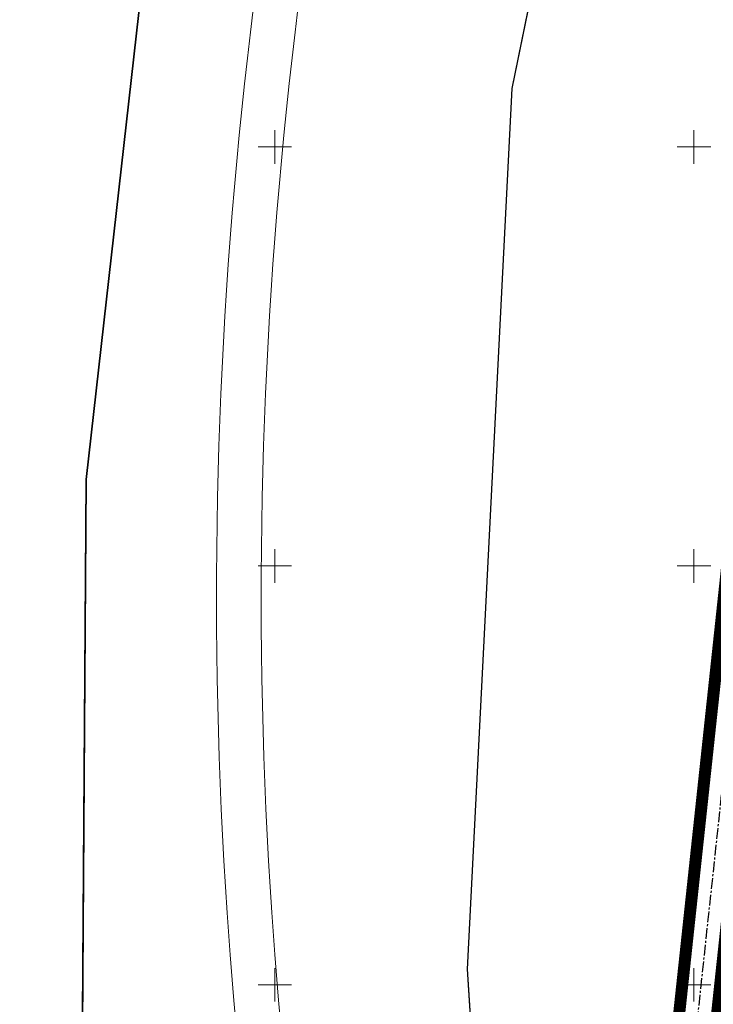
# Model space of a CAD drawing. Extents: x -653855 to 556066, y 6436298 to 7684807.
# Drawn here: x 552270 to 552352, y 6588298 to 6588415 of the extents above; entities that cross this region are included whole.
import ezdxf

# ---------------------------------------------------------------- set-up
doc = ezdxf.new("R2010")
doc.units = 0
for name, pattern in [('CENTER', [2, 1.25, -0.25, 0.25, -0.25]), ('GE-22-14_Lagedi liikluss6lm$0$KATASTRIPIIR', [0.02, 0.01, 0.01]), ('Väo geodeesia$0$KATASTRIPIIR', [0.02, 0.01, 0.01])]:
    doc.linetypes.add(name, pattern=pattern)
doc.layers.add('GE-22-14_Lagedi liikluss6lm$0$PIIR', color=17, linetype='Continuous')
doc.layers.add('Väo geodeesia$0$PIIR', color=17, linetype='Continuous')
for name, color, linetype, lineweight in [('Rail Baltica', 214, 'Continuous', 30), ('raudtee_projekteeritud', 1, 'TRACKS', 18), ('rdt_text_kastis', 7, 'Continuous', 9), ('Väo geodeesia$0$vork', 250, 'Continuous', 0)]:
    doc.layers.add(name, color=color, linetype=linetype, lineweight=lineweight)
doc.linetypes.add('TRACKS', pattern='A,0.15,[130,ltypeshp.shx,S=0.25,R=0,X=0,Y=0],0.15', length=0.3)

# ---------------------------------------------------------------- blocks, each defined once
blk = doc.blocks.new('Väo geodeesia$0$VKORIS')
at = {"color": 0, "linetype": 'Continuous'}
for p, q in [((0, 4), (0, -4)), ((-4, 0), (4, 0))]:
    blk.add_line(p, q, dxfattribs=at)
blk = doc.blocks.new('Väo geodeesia')
at = {"layer": 'Väo geodeesia$0$PIIR', "linetype": 'Väo geodeesia$0$KATASTRIPIIR', "ltscale": 0.5}
for points in [[(552623.94, 6588978.61), (552564.13, 6588992.09), (552548.43, 6588968.68), (552419.5, 6588759.69), (552374.02, 6588682.89), (552317.22, 6588556.6), (552296.6, 6588488.11), (552285.86, 6588434.78), (552277.5, 6588360.33), (552276.97, 6588284.68), (552281, 6588241.29), (552289.47, 6588151.41), (552287.69, 6588024.33), (552305.57, 6587867.11), (552330.16, 6587728.8), (552327.5, 6587633.58), (552319.61, 6587577.45)], [(552368.33, 6587595.43), (552374.32, 6587676.55), (552373.42, 6587761.51), (552357.42, 6587946.08), (552326.23, 6588251.3), (552322.98, 6588301.89), (552328.31, 6588407), (552347.16, 6588499.31), (552396.55, 6588622.42), (552403.41, 6588634.06), (552447.1, 6588708.18), (552462.14, 6588728.66), (552606.26, 6588950.09), (552623.94, 6588978.61)], [(552292.33, 6588604.27), (552174.97, 6588551.32), (552196.07, 6588479.26), (552212.95, 6588402.04), (552235.59, 6588236.73), (552281, 6588241.29), (552276.97, 6588284.68), (552277.5, 6588360.33), (552285.86, 6588434.78), (552296.6, 6588488.11), (552317.22, 6588556.6), (552292.33, 6588604.27)]]:
    blk.add_lwpolyline(points, dxfattribs=at)
at = {"layer": 'Väo geodeesia$0$vork', "ltscale": 0.5, "transparency": 33554559, "xscale": 0.5, "yscale": 0.5, "zscale": 0.5}
for p in [(552300, 6588400), (552350, 6588400), (552300, 6588350), (552350, 6588350), (552300, 6588300), (552350, 6588300)]:
    blk.add_blockref('Väo geodeesia$0$VKORIS', p, dxfattribs=at)

msp = doc.modelspace()

# ---------------------------------------------------------------- linework, layer by layer
at = {"layer": 'GE-22-14_Lagedi liikluss6lm$0$PIIR', "linetype": 'GE-22-14_Lagedi liikluss6lm$0$KATASTRIPIIR', "ltscale": 0.5, "flags": 128}
msp.add_lwpolyline([(552623.94, 6588978.61), (552564.13, 6588992.09), (552548.43, 6588968.68), (552419.5, 6588759.69), (552374.02, 6588682.89), (552317.22, 6588556.6), (552296.6, 6588488.11), (552285.86, 6588434.78), (552277.5, 6588360.33), (552276.97, 6588284.68), (552281, 6588241.29), (552289.47, 6588151.41), (552287.69, 6588024.33), (552305.57, 6587867.11), (552330.16, 6587728.8), (552327.5, 6587633.58), (552319.61, 6587577.45), (552311.55, 6587507.23), (552305.58, 6587401.36), (552270.84, 6587145.38), (552217.17, 6586770.2), (552177.68, 6586469.5), (552154.76, 6586345.61), (552128.27, 6586160.03), (552128.23, 6586052.03), (552095.09, 6585851.62), (552262.21, 6585688.11), (552287.81, 6585704.27), (552248.82, 6585775.49), (552217.17, 6585851.44), (552192.64, 6585937.37), (552179.76, 6586055.02), (552176.11, 6586161.14), (552211.16, 6586445.53), (552214.96, 6586474.16), (552218.7, 6586486.85), (552245.03, 6586673.21), (552263.44, 6586808.72), (552291.13, 6587010.35), (552328.97, 6587285.82), (552352.35, 6587469.94), (552368.33, 6587595.43), (552374.32, 6587676.55), (552373.42, 6587761.51), (552357.42, 6587946.08), (552326.23, 6588251.3), (552322.98, 6588301.89), (552328.31, 6588407), (552347.16, 6588499.31), (552396.55, 6588622.42), (552403.41, 6588634.06), (552447.1, 6588708.18), (552462.14, 6588728.66), (552606.26, 6588950.09), (552623.94, 6588978.61)], dxfattribs=at)
at = {"layer": 'Rail Baltica', "transparency": 33554687, "const_width": 1.435}
for points in [[(551716.177, 6585878.936), (551648.271, 6586386.713, -0.2172242), (552010.506, 6587579.402), (552242.694, 6587842.716, 0.1551753), (552317.861, 6588013.429), (552360.739, 6588413.116)], [(551720.637, 6585879.533), (551652.731, 6586387.31, -0.2172242), (552013.882, 6587576.426), (552246.069, 6587839.739, 0.1551753), (552322.335, 6588012.949), (552365.214, 6588412.636)]]:
    msp.add_lwpolyline(points, format="xyb", dxfattribs=at)
at = {"layer": 'Rail Baltica', "linetype": 'CENTER', "transparency": 33554687}
msp.add_lwpolyline([(551718.407, 6585879.234), (551650.501, 6586387.011, -0.2172242), (552012.194, 6587577.914), (552244.381, 6587841.228, 0.1551753), (552320.098, 6588013.189), (552362.977, 6588412.876)], format="xyb", dxfattribs=at)
at = {"layer": 'raudtee_projekteeritud', "lineweight": 0, "ltscale": 3, "extrusion": (0, 0, -1)}
for points in [[(-552294.306, 6588308.589, 0.0884011), (-552315.788, 6588504.6)], [(-552299.631, 6588308.621, 0.0884011), (-552321.113, 6588504.632)], [(-552299.631, 6588308.621, 0.0884011), (-552321.113, 6588504.632)]]:
    msp.add_lwpolyline(points, format="xyb", dxfattribs=at)
at = {"layer": 'raudtee_projekteeritud', "lineweight": 0, "ltscale": 3, "flags": 128}
for points in [[(552297.937, 6588268.756), (552297.425, 6588273.73), (552296.919, 6588278.704), (552296.423, 6588283.68), (552295.944, 6588288.657), (552295.488, 6588293.636), (552295.059, 6588298.617), (552294.663, 6588303.602), (552294.306, 6588308.589)], [(552303.262, 6588268.789), (552302.75, 6588273.763), (552302.243, 6588278.737), (552301.748, 6588283.712), (552301.269, 6588288.689), (552300.813, 6588293.668), (552300.384, 6588298.65), (552299.988, 6588303.634), (552299.631, 6588308.621)]]:
    msp.add_lwpolyline(points, dxfattribs=at)

# ---------------------------------------------------------------- block references
at = {"layer": 'rdt_text_kastis'}
msp.add_blockref('Väo geodeesia', (0, 0), dxfattribs=at)

doc.saveas('drawing.dxf')
